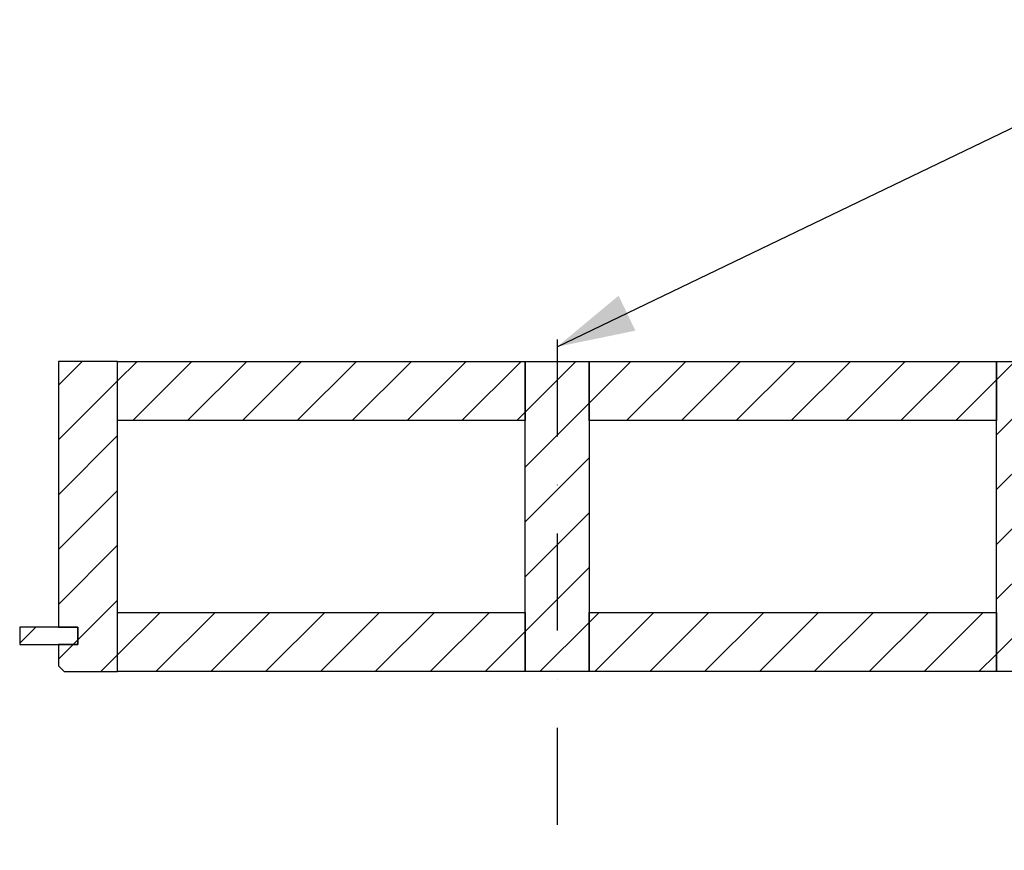
# Model space of a CAD drawing. Extents: x -832 to 1878, y -972 to 957.
# Drawn here: x -780 to -272, y -123 to 306 of the extents above; entities that cross this region are included whole.
import ezdxf

# ---------------------------------------------------------------- set-up
doc = ezdxf.new("R2010")
doc.units = 0
doc.header["$LTSCALE"] = 10
doc.linetypes.add('DASHDOT', pattern=[10, 5, -2.5, 0, -2.5])
doc.layers.get('0').update_dxf_attribs({"color": 1, "linetype": 'CONTINUOUS'})
doc.layers.add('DETAIL_1', color=7, linetype='CONTINUOUS')
pattern_1 = [(45, (0, 0), (14.14214, -14.14214), [])]

# ---------------------------------------------------------------- blocks, each defined once
blk = doc.blocks.new('CDWK_EXTR_2')
at = {"color": 0}
blk.add_solid([(0, 0), (2, 0.5), (2, -0.5)], dxfattribs=at)

msp = doc.modelspace()

# ---------------------------------------------------------------- hatches: boundary and pattern name
at = {"layer": 'DETAIL_1', "linetype": 'CONTINUOUS'}
h = msp.add_hatch(dxfattribs=at)
h.set_pattern_fill('ANSI31', color=9, scale=6.299252, style=0, pattern_type=2)
h.set_pattern_definition(pattern_1)
h.paths.add_polyline_path([(-759.5, -7.5), (-749.5, -7.5), (-749.5, -16.5), (-759.5, -16.5), (-759.5, -27.5), (-756.5, -30.5), (-729, -30.5), (-729, 129.5), (-759.5, 129.5)])
h = msp.add_hatch(dxfattribs=at)
h.set_pattern_fill('ANSI31', color=9, scale=6.299252, style=0, pattern_type=2)
h.set_pattern_definition(pattern_1)
h.paths.add_polyline_path([(-729, 99), (-729, 129.5), (-519, 129.5), (-519, 99)])
h = msp.add_hatch(dxfattribs=at)
h.set_pattern_fill('ANSI31', color=9, scale=6.299252, style=0, pattern_type=2)
h.set_pattern_definition(pattern_1)
h.paths.add_polyline_path([(-519, -30.5), (-519, 129.5), (-486, 129.5), (-486, -30.5)])
h = msp.add_hatch(dxfattribs=at)
h.set_pattern_fill('ANSI31', color=9, scale=6.299252, style=0, pattern_type=2)
h.set_pattern_definition(pattern_1)
h.paths.add_polyline_path([(-486, 99), (-486, 129.5), (-276, 129.5), (-276, 99)])
h = msp.add_hatch(dxfattribs=at)
h.set_pattern_fill('ANSI31', color=9, scale=6.299252, style=0, pattern_type=2)
h.set_pattern_definition(pattern_1)
h.paths.add_polyline_path([(-276, -30.5), (-276, 129.5), (-243, 129.5), (-243, -30.5)])
h = msp.add_hatch(dxfattribs=at)
h.set_pattern_fill('ANSI31', color=9, scale=6.299252, style=0, pattern_type=2)
h.set_pattern_definition(pattern_1)
h.paths.add_polyline_path([(-729, -30.5), (-729, 0), (-519, 0), (-519, -30.5)])
h = msp.add_hatch(dxfattribs=at)
h.set_pattern_fill('ANSI31', color=9, scale=6.299252, style=0, pattern_type=2)
h.set_pattern_definition(pattern_1)
h.paths.add_polyline_path([(-486, -30.5), (-486, 0), (-276, 0), (-276, -30.5)])
h = msp.add_hatch(dxfattribs=at)
h.set_pattern_fill('ANSI31', color=9, scale=6.299252, style=0, pattern_type=2)
h.set_pattern_definition(pattern_1)
h.paths.add_polyline_path([(-749.5, -7.5), (-779.5, -7.5), (-779.5, -16.5), (-749.5, -16.5)])

# ---------------------------------------------------------------- linework, layer by layer
at = {"layer": 'DETAIL_1', "color": 106, "linetype": 'CONTINUOUS', "lineweight": -2}
msp.add_line((-502.5, 137.02), (-152.22, 305.76), dxfattribs=at)
at = {"layer": 'DETAIL_1', "color": 106, "linetype": 'DASHDOT', "lineweight": -2}
msp.add_line((-502.5, 140.76), (-502.5, -122.67), dxfattribs=at)
at = {"layer": 'DETAIL_1', "color": 36, "linetype": 'CONTINUOUS', "lineweight": -3, "elevation": 2300}
msp.add_lwpolyline([(-759.5, -7.5), (-749.5, -7.5), (-749.5, -16.5), (-759.5, -16.5), (-759.5, -27.5), (-756.5, -30.5), (-729, -30.5), (-729, 129.5), (-759.5, 129.5)], close=True, dxfattribs=at)
at = {"layer": 'DETAIL_1', "color": 36, "linetype": 'CONTINUOUS', "lineweight": -3}
for points in [[(-729, 99), (-729, 129.5), (-519, 129.5), (-519, 99)], [(-519, -30.5), (-519, 129.5), (-486, 129.5), (-486, -30.5)], [(-486, 99), (-486, 129.5), (-276, 129.5), (-276, 99)], [(-276, -30.5), (-276, 129.5), (-243, 129.5), (-243, -30.5)], [(-729, -30.5), (-729, 0), (-519, 0), (-519, -30.5)], [(-486, -30.5), (-486, 0), (-276, 0), (-276, -30.5)]]:
    msp.add_lwpolyline(points, close=True, dxfattribs=at)
msp.add_3dface([(-749.5, -7.5, 2300), (-779.5, -7.5, 2300), (-779.5, -16.5, 2300), (-749.5, -16.5, 2300)], dxfattribs=at)

# ---------------------------------------------------------------- block references
at = {"layer": 'DETAIL_1', "color": 106, "linetype": 'CONTINUOUS', "lineweight": 0, "xscale": 20, "yscale": 20, "zscale": 20, "rotation": 25.72110335}
msp.add_blockref('CDWK_EXTR_2', (-502.5, 137.02), dxfattribs=at)

doc.saveas('drawing.dxf')
